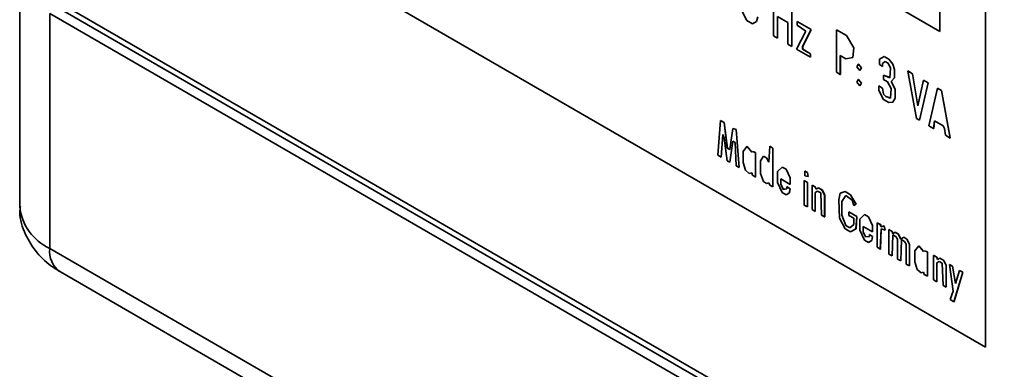
# Paper-space layout 'Blatt1' of a CAD drawing. Units: millimetres. Extents: x 0 to 4200, y 0 to 2970.
# Drawn here: x 3574 to 3651, y 1414 to 1441 of the extents above; entities that cross this region are included whole.
import ezdxf

# ---------------------------------------------------------------- set-up
doc = ezdxf.new("R2010")
doc.units = ezdxf.units.MM

psp = doc.layouts.new('Blatt1')

# ---------------------------------------------------------------- linework, layer by layer
at = {"color": 7, "linetype": 'Continuous', "lineweight": 35, "ltscale": 10}
for p, q in [((3649.544, 1415.481), (3649.544, 1458.622)), ((3649.55, 1415.484), (3649.55, 1458.625)), ((3577.305, 1457.183), (3649.544, 1415.481)), ((3646.003, 1440.052), (3646.003, 1448.245)), ((3646.006, 1448.247), (3646.006, 1440.054)), ((3574.26, 1444.721), (3574.26, 1426.43)), ((3638.908, 1444.148), (3646.003, 1440.052)), ((3576.604, 1442.762), (3642.698, 1404.606)), ((3633.036, 1443.015), (3633.036, 1439.702)), ((3642.667, 1404.134), (3577.311, 1441.863)), ((3630.591, 1441.602), (3630.96, 1440.9)), ((3634.447, 1438.887), (3634.447, 1442.2)), ((3634.45, 1442.202), (3634.45, 1438.889)), ((3576.604, 1441.455), (3642.647, 1403.329)), ((3576.604, 1441.455), (3576.604, 1423.165)), ((3630.96, 1440.9), (3631.39, 1440.652)), ((3631.39, 1440.652), (3631.693, 1440.827)), ((3631.695, 1440.828), (3631.393, 1440.654)), ((3631.693, 1440.827), (3631.814, 1441.184)), ((3631.693, 1440.827), (3631.695, 1440.828)), ((3631.816, 1441.185), (3631.695, 1440.828)), ((3633.345, 1441.215), (3634.138, 1440.757)), ((3633.345, 1439.523), (3633.345, 1441.215)), ((3633.348, 1441.213), (3633.348, 1439.525)), ((3634.871, 1440.831), (3634.873, 1440.833)), ((3635.972, 1440.195), (3634.871, 1440.831)), ((3634.871, 1440.831), (3634.871, 1440.544)), ((3634.873, 1440.833), (3635.975, 1440.196)), ((3631.39, 1440.652), (3631.393, 1440.654)), ((3634.138, 1440.757), (3634.138, 1439.066)), ((3635.549, 1440.082), (3634.81, 1438.678)), ((3634.871, 1440.544), (3635.549, 1440.082)), ((3635.301, 1438.884), (3635.972, 1440.195)), ((3635.975, 1440.196), (3635.303, 1438.885)), ((3635.972, 1440.195), (3635.975, 1440.196)), ((3637.928, 1440.191), (3637.93, 1440.193)), ((3637.928, 1440.191), (3637.928, 1436.878)), ((3638.727, 1439.73), (3637.928, 1440.191)), ((3637.93, 1440.193), (3638.73, 1439.731)), ((3646.003, 1440.052), (3646.006, 1440.054)), ((3633.036, 1439.702), (3633.345, 1439.523)), ((3633.345, 1439.523), (3633.348, 1439.525)), ((3638.727, 1439.73), (3638.73, 1439.731)), ((3639.278, 1438.783), (3638.727, 1439.73)), ((3638.73, 1439.731), (3639.281, 1438.785)), ((3634.138, 1439.066), (3634.447, 1438.887)), ((3634.447, 1438.887), (3634.45, 1438.889)), ((3634.81, 1438.678), (3635.912, 1438.042)), ((3635.301, 1438.884), (3635.303, 1438.885)), ((3635.301, 1438.674), (3635.301, 1438.884)), ((3635.301, 1438.674), (3635.303, 1438.676)), ((3635.912, 1438.321), (3635.301, 1438.674)), ((3635.303, 1438.885), (3635.303, 1438.676)), ((3635.303, 1438.676), (3635.915, 1438.323)), ((3639.218, 1438.034), (3639.278, 1438.783)), ((3639.281, 1438.785), (3639.22, 1438.036)), ((3639.278, 1438.783), (3639.281, 1438.785)), ((3635.912, 1438.321), (3635.915, 1438.323)), ((3635.912, 1438.042), (3635.912, 1438.321)), ((3635.912, 1438.042), (3635.915, 1438.043)), ((3635.915, 1438.323), (3635.915, 1438.043)), ((3638.237, 1438.182), (3638.667, 1437.933)), ((3638.237, 1436.7), (3638.237, 1438.182)), ((3638.239, 1438.18), (3638.239, 1436.701)), ((3638.667, 1437.933), (3639.218, 1438.034)), ((3639.218, 1438.034), (3639.22, 1438.036)), ((3641.663, 1438.112), (3641.294, 1437.899)), ((3641.294, 1437.899), (3641.294, 1437.472)), ((3641.663, 1438.112), (3641.666, 1438.114)), ((3642.026, 1437.903), (3641.663, 1438.112)), ((3641.666, 1438.114), (3642.029, 1437.904)), ((3642.026, 1437.903), (3642.029, 1437.904)), ((3642.335, 1437.507), (3642.026, 1437.903)), ((3642.029, 1437.904), (3642.338, 1437.509)), ((3639.641, 1437.511), (3639.52, 1437.301)), ((3639.52, 1437.301), (3639.762, 1437.014)), ((3639.641, 1437.511), (3639.644, 1437.512)), ((3639.889, 1437.228), (3639.641, 1437.511)), ((3639.644, 1437.512), (3639.892, 1437.229)), ((3639.762, 1437.014), (3639.889, 1437.228)), ((3639.762, 1437.014), (3639.765, 1437.016)), ((3639.892, 1437.229), (3639.765, 1437.016)), ((3639.889, 1437.228), (3639.892, 1437.229)), ((3641.294, 1437.472), (3641.535, 1437.332)), ((3641.535, 1437.55), (3641.724, 1437.72)), ((3641.535, 1437.55), (3641.538, 1437.551)), ((3641.535, 1437.332), (3641.535, 1437.55)), ((3641.535, 1437.332), (3641.538, 1437.334)), ((3641.724, 1437.72), (3641.538, 1437.551)), ((3641.538, 1437.551), (3641.538, 1437.334)), ((3641.724, 1437.72), (3641.965, 1437.581)), ((3641.965, 1437.581), (3642.147, 1437.197)), ((3642.147, 1437.197), (3642.086, 1436.456)), ((3642.335, 1437.507), (3642.338, 1437.509)), ((3642.456, 1437.088), (3642.335, 1437.507)), ((3642.338, 1437.509), (3642.459, 1437.09)), ((3642.456, 1437.088), (3642.459, 1437.09)), ((3642.456, 1436.452), (3642.456, 1437.088)), ((3642.459, 1437.09), (3642.459, 1436.454)), ((3643.497, 1436.976), (3643.5, 1436.977)), ((3643.497, 1436.976), (3644.169, 1433.275)), ((3643.86, 1436.766), (3643.497, 1436.976)), ((3643.5, 1436.977), (3643.863, 1436.768)), ((3637.928, 1436.878), (3638.237, 1436.7)), ((3638.237, 1436.7), (3638.239, 1436.701)), ((3639.641, 1436.308), (3639.52, 1436.099)), ((3639.641, 1436.308), (3639.644, 1436.31)), ((3639.889, 1436.025), (3639.641, 1436.308)), ((3639.644, 1436.31), (3639.892, 1436.027)), ((3641.596, 1436.661), (3641.599, 1436.663)), ((3641.596, 1436.661), (3641.596, 1436.312)), ((3642.086, 1436.456), (3641.596, 1436.661)), ((3641.596, 1436.312), (3641.905, 1436.134)), ((3641.599, 1436.663), (3642.087, 1436.459)), ((3642.207, 1436.169), (3642.456, 1436.452)), ((3642.459, 1436.454), (3642.21, 1436.17)), ((3642.456, 1436.452), (3642.459, 1436.454)), ((3643.86, 1436.766), (3643.863, 1436.768)), ((3644.29, 1434.26), (3643.86, 1436.766)), ((3643.863, 1436.768), (3644.292, 1434.268)), ((3644.72, 1436.27), (3644.29, 1434.26)), ((3644.72, 1436.27), (3644.723, 1436.271)), ((3645.083, 1436.06), (3644.72, 1436.27)), ((3644.723, 1436.271), (3645.086, 1436.062)), ((3639.52, 1436.099), (3639.762, 1435.819)), ((3639.762, 1435.819), (3639.889, 1436.025)), ((3639.762, 1435.819), (3639.765, 1435.821)), ((3639.892, 1436.027), (3639.765, 1435.821)), ((3639.889, 1436.025), (3639.892, 1436.027)), ((3641.233, 1435.816), (3641.236, 1435.817)), ((3641.233, 1435.816), (3641.233, 1435.459)), ((3641.535, 1435.641), (3641.233, 1435.816)), ((3641.233, 1435.459), (3641.596, 1434.761)), ((3641.236, 1435.817), (3641.538, 1435.643)), ((3641.535, 1435.641), (3641.538, 1435.643)), ((3641.596, 1435.18), (3641.535, 1435.641)), ((3641.538, 1435.643), (3641.599, 1435.181)), ((3641.905, 1436.134), (3642.207, 1435.602)), ((3642.207, 1435.602), (3642.147, 1434.861)), ((3642.207, 1436.169), (3642.21, 1436.17)), ((3642.516, 1435.571), (3642.207, 1436.169)), ((3642.21, 1436.17), (3642.519, 1435.573)), ((3642.516, 1435.571), (3642.519, 1435.573)), ((3642.516, 1434.865), (3642.516, 1435.571)), ((3642.519, 1435.573), (3642.519, 1434.867)), ((3644.411, 1433.135), (3645.083, 1436.06)), ((3645.086, 1436.062), (3644.414, 1433.137)), ((3645.083, 1436.06), (3645.086, 1436.062)), ((3645.815, 1435.638), (3645.143, 1432.713)), ((3645.815, 1435.638), (3645.818, 1435.639)), ((3646.124, 1435.459), (3645.815, 1435.638)), ((3645.818, 1435.639), (3646.127, 1435.461)), ((3646.124, 1435.459), (3646.127, 1435.461)), ((3646.796, 1431.759), (3646.124, 1435.459)), ((3646.127, 1435.461), (3646.799, 1431.76)), ((3641.596, 1435.18), (3641.599, 1435.181)), ((3641.784, 1435.001), (3641.596, 1435.18)), ((3641.596, 1434.761), (3642.026, 1434.512)), ((3641.599, 1435.181), (3641.787, 1435.003)), ((3641.784, 1435.001), (3641.787, 1435.003)), ((3642.147, 1434.861), (3641.784, 1435.001)), ((3641.787, 1435.003), (3642.147, 1434.864)), ((3642.335, 1434.543), (3642.516, 1434.865)), ((3642.519, 1434.867), (3642.338, 1434.545)), ((3642.516, 1434.865), (3642.519, 1434.867)), ((3642.026, 1434.512), (3642.335, 1434.543)), ((3642.335, 1434.543), (3642.338, 1434.545)), ((3628.884, 1433.13), (3628.696, 1430.415)), ((3628.884, 1433.13), (3628.887, 1433.132)), ((3629.187, 1432.956), (3628.884, 1433.13)), ((3628.887, 1433.132), (3629.189, 1432.957)), ((3644.169, 1433.275), (3644.411, 1433.135)), ((3644.411, 1433.135), (3644.414, 1433.137)), ((3629.187, 1432.956), (3629.189, 1432.957)), ((3629.428, 1430.977), (3629.187, 1432.956)), ((3629.189, 1432.957), (3629.431, 1430.979)), ((3629.858, 1432.498), (3629.617, 1430.869)), ((3629.858, 1432.498), (3629.861, 1432.499)), ((3630.107, 1432.424), (3629.858, 1432.498)), ((3629.861, 1432.499), (3630.11, 1432.426)), ((3630.107, 1432.424), (3630.11, 1432.426)), ((3630.349, 1429.46), (3630.107, 1432.424)), ((3630.11, 1432.426), (3630.352, 1429.462)), ((3645.143, 1432.713), (3645.513, 1432.499)), ((3645.513, 1432.499), (3645.573, 1433.101)), ((3645.513, 1432.499), (3645.516, 1432.501)), ((3645.576, 1433.099), (3645.516, 1432.501)), ((3645.573, 1433.101), (3646.245, 1432.713)), ((3646.245, 1432.713), (3646.366, 1432.496)), ((3646.366, 1432.496), (3646.427, 1431.972)), ((3628.945, 1430.271), (3629.066, 1432.04)), ((3629.068, 1432.034), (3628.948, 1430.273)), ((3629.066, 1432.04), (3629.187, 1431.753)), ((3629.187, 1431.753), (3629.428, 1429.992)), ((3646.427, 1431.972), (3646.796, 1431.759)), ((3646.796, 1431.759), (3646.799, 1431.76)), ((3629.428, 1430.977), (3629.431, 1430.979)), ((3629.617, 1430.869), (3629.428, 1430.977)), ((3629.431, 1430.979), (3629.617, 1430.872)), ((3629.617, 1429.883), (3629.858, 1431.513)), ((3629.861, 1431.511), (3629.619, 1429.885)), ((3629.858, 1431.513), (3630.04, 1431.408)), ((3630.04, 1431.408), (3630.107, 1429.6)), ((3630.96, 1431.086), (3630.651, 1430.698)), ((3630.96, 1431.086), (3630.963, 1431.088)), ((3631.33, 1430.663), (3630.96, 1431.086)), ((3630.963, 1431.088), (3631.333, 1430.665)), ((3632.734, 1431.117), (3632.674, 1429.887)), ((3632.734, 1431.117), (3632.737, 1431.119)), ((3632.976, 1430.977), (3632.734, 1431.117)), ((3632.737, 1431.119), (3632.979, 1430.979)), ((3632.976, 1430.977), (3632.979, 1430.979)), ((3632.976, 1427.944), (3632.976, 1430.977)), ((3632.979, 1430.979), (3632.979, 1427.946)), ((3628.696, 1430.415), (3628.945, 1430.271)), ((3628.945, 1430.271), (3628.948, 1430.273)), ((3630.651, 1430.698), (3630.651, 1429.852)), ((3631.39, 1430.698), (3631.33, 1430.663)), ((3631.39, 1430.698), (3631.393, 1430.7)), ((3631.632, 1430.628), (3631.39, 1430.698)), ((3631.393, 1430.7), (3631.635, 1430.63)), ((3631.632, 1430.628), (3631.635, 1430.63)), ((3631.632, 1428.72), (3631.632, 1430.628)), ((3631.635, 1430.63), (3631.635, 1428.721)), ((3632.244, 1430.345), (3632.002, 1429.988)), ((3632.244, 1430.345), (3632.246, 1430.347)), ((3632.485, 1430.205), (3632.244, 1430.345)), ((3632.246, 1430.347), (3632.488, 1430.207)), ((3632.485, 1430.205), (3632.488, 1430.207)), ((3632.674, 1429.887), (3632.485, 1430.205)), ((3632.488, 1430.207), (3632.674, 1429.893)), ((3629.428, 1429.992), (3629.617, 1429.883)), ((3629.617, 1429.883), (3629.619, 1429.885)), ((3630.107, 1429.6), (3630.349, 1429.46)), ((3630.349, 1429.46), (3630.352, 1429.462)), ((3630.651, 1429.852), (3630.839, 1429.247)), ((3632.002, 1429.988), (3632.002, 1429.003)), ((3633.708, 1429.5), (3633.345, 1429.143)), ((3633.708, 1429.5), (3633.711, 1429.501)), ((3634.017, 1429.321), (3633.708, 1429.5)), ((3633.711, 1429.501), (3634.02, 1429.323)), ((3634.017, 1429.321), (3634.02, 1429.323)), ((3634.326, 1428.646), (3634.017, 1429.321)), ((3634.02, 1429.323), (3634.329, 1428.648)), ((3630.839, 1429.247), (3631.142, 1429.003)), ((3631.142, 1429.003), (3631.33, 1429.034)), ((3631.33, 1429.034), (3631.39, 1428.859)), ((3631.39, 1428.859), (3631.632, 1428.72)), ((3631.632, 1428.72), (3631.635, 1428.721)), ((3632.002, 1429.003), (3632.244, 1428.367)), ((3633.345, 1429.143), (3633.345, 1428.297)), ((3633.587, 1428.576), (3634.326, 1428.15)), ((3633.587, 1428.157), (3633.587, 1428.576)), ((3633.59, 1428.575), (3633.59, 1428.159)), ((3634.326, 1428.646), (3634.329, 1428.648)), ((3634.326, 1428.15), (3634.326, 1428.646)), ((3634.329, 1428.648), (3634.329, 1428.151)), ((3635.482, 1429.182), (3635.485, 1429.183)), ((3635.482, 1429.182), (3635.482, 1428.825)), ((3635.67, 1429.073), (3635.482, 1429.182)), ((3635.482, 1428.825), (3635.731, 1428.751)), ((3635.485, 1429.183), (3635.673, 1429.075)), ((3635.67, 1429.073), (3635.673, 1429.075)), ((3635.731, 1428.751), (3635.67, 1429.073)), ((3635.673, 1429.075), (3635.733, 1428.753)), ((3635.731, 1428.751), (3635.733, 1428.753)), ((3632.244, 1428.367), (3632.485, 1428.227)), ((3632.485, 1428.227), (3632.674, 1428.258)), ((3632.674, 1428.258), (3632.734, 1428.084)), ((3632.734, 1428.084), (3632.976, 1427.944)), ((3632.976, 1427.944), (3632.979, 1427.946)), ((3633.345, 1428.297), (3633.708, 1427.521)), ((3633.587, 1428.157), (3633.59, 1428.159)), ((3633.775, 1427.762), (3633.587, 1428.157)), ((3633.59, 1428.159), (3633.778, 1427.763)), ((3634.078, 1427.804), (3633.775, 1427.762)), ((3633.775, 1427.762), (3633.778, 1427.763)), ((3633.778, 1427.763), (3634.078, 1427.806)), ((3634.078, 1427.944), (3634.081, 1427.946)), ((3634.078, 1427.944), (3634.078, 1427.804)), ((3634.326, 1427.801), (3634.078, 1427.944)), ((3634.081, 1427.946), (3634.329, 1427.802)), ((3634.259, 1427.482), (3634.326, 1427.801)), ((3634.329, 1427.802), (3634.262, 1427.484)), ((3634.326, 1428.15), (3634.329, 1428.151)), ((3634.326, 1427.801), (3634.329, 1427.802)), ((3635.422, 1428.441), (3635.424, 1428.442)), ((3635.67, 1428.297), (3635.422, 1428.441)), ((3635.422, 1428.441), (3635.422, 1426.532)), ((3635.424, 1428.442), (3635.673, 1428.299)), ((3635.67, 1428.297), (3635.673, 1428.299)), ((3635.67, 1426.389), (3635.67, 1428.297)), ((3635.673, 1428.299), (3635.673, 1426.39)), ((3636.033, 1428.088), (3636.036, 1428.089)), ((3636.033, 1428.088), (3636.033, 1426.179)), ((3636.281, 1427.944), (3636.033, 1428.088)), ((3636.036, 1428.089), (3636.284, 1427.946)), ((3636.281, 1427.944), (3636.284, 1427.946)), ((3636.342, 1427.77), (3636.281, 1427.944)), ((3636.284, 1427.946), (3636.345, 1427.771)), ((3636.523, 1427.874), (3636.342, 1427.77)), ((3636.523, 1427.874), (3636.526, 1427.876)), ((3636.832, 1427.696), (3636.523, 1427.874)), ((3636.526, 1427.876), (3636.835, 1427.698)), ((3633.708, 1427.521), (3634.017, 1427.343)), ((3634.017, 1427.343), (3634.259, 1427.482)), ((3634.017, 1427.343), (3634.02, 1427.344)), ((3634.262, 1427.484), (3634.02, 1427.344)), ((3634.259, 1427.482), (3634.262, 1427.484)), ((3636.281, 1427.518), (3636.463, 1427.622)), ((3636.281, 1427.518), (3636.284, 1427.519)), ((3636.281, 1426.036), (3636.281, 1427.518)), ((3636.463, 1427.622), (3636.284, 1427.519)), ((3636.284, 1427.519), (3636.284, 1426.037)), ((3636.463, 1427.622), (3636.705, 1427.483)), ((3636.705, 1427.483), (3636.765, 1425.756)), ((3636.832, 1427.696), (3636.835, 1427.698)), ((3637.014, 1427.304), (3636.832, 1427.696)), ((3636.835, 1427.698), (3637.017, 1427.306)), ((3637.014, 1427.304), (3637.017, 1427.306)), ((3637.014, 1425.613), (3637.014, 1427.304)), ((3637.017, 1427.306), (3637.017, 1425.615)), ((3638.237, 1427.452), (3638.116, 1426.955)), ((3638.606, 1427.588), (3638.237, 1427.452)), ((3638.237, 1427.452), (3638.239, 1427.453)), ((3638.239, 1427.453), (3638.609, 1427.589)), ((3638.358, 1426.816), (3638.667, 1427.273)), ((3638.668, 1427.273), (3638.36, 1426.817)), ((3638.606, 1427.588), (3638.609, 1427.589)), ((3639.029, 1427.343), (3638.606, 1427.588)), ((3638.609, 1427.589), (3639.032, 1427.345)), ((3638.667, 1427.273), (3639.15, 1426.924)), ((3639.029, 1427.343), (3639.032, 1427.345)), ((3639.459, 1426.598), (3639.029, 1427.343)), ((3639.032, 1427.345), (3639.462, 1426.6)), ((3635.422, 1426.532), (3635.67, 1426.389)), ((3635.67, 1426.389), (3635.673, 1426.39)), ((3638.116, 1426.955), (3638.176, 1425.508)), ((3638.358, 1426.816), (3638.36, 1426.817)), ((3638.358, 1425.753), (3638.358, 1426.816)), ((3638.36, 1426.817), (3638.36, 1425.754)), ((3639.15, 1426.924), (3639.278, 1426.494)), ((3639.278, 1426.494), (3639.459, 1426.598)), ((3639.278, 1426.494), (3639.281, 1426.495)), ((3639.462, 1426.6), (3639.281, 1426.495)), ((3639.459, 1426.598), (3639.462, 1426.6)), ((3636.033, 1426.179), (3636.281, 1426.036)), ((3636.281, 1426.036), (3636.284, 1426.037)), ((3636.765, 1425.756), (3637.014, 1425.613)), ((3637.014, 1425.613), (3637.017, 1425.615)), ((3638.176, 1425.508), (3638.606, 1424.694)), ((3638.358, 1425.753), (3638.36, 1425.754)), ((3638.667, 1424.938), (3638.358, 1425.753)), ((3638.36, 1425.754), (3638.669, 1424.94)), ((3638.908, 1426.001), (3638.911, 1426.003)), ((3638.908, 1426.001), (3638.908, 1425.722)), ((3639.52, 1425.648), (3638.908, 1426.001)), ((3638.908, 1425.722), (3639.278, 1425.508)), ((3638.911, 1426.003), (3639.523, 1425.65)), ((3639.278, 1425.508), (3639.278, 1425.012)), ((3639.459, 1424.698), (3639.52, 1425.648)), ((3639.523, 1425.65), (3639.462, 1424.699)), ((3639.52, 1425.648), (3639.523, 1425.65)), ((3640.131, 1425.792), (3639.762, 1425.439)), ((3640.131, 1425.792), (3640.134, 1425.793)), ((3640.44, 1425.613), (3640.131, 1425.792)), ((3640.134, 1425.793), (3640.443, 1425.615)), ((3640.44, 1425.613), (3640.443, 1425.615)), ((3640.743, 1424.942), (3640.44, 1425.613)), ((3640.443, 1425.615), (3640.746, 1424.944)), ((3638.606, 1424.694), (3639.029, 1424.449)), ((3638.667, 1424.938), (3638.669, 1424.94)), ((3638.969, 1424.764), (3638.667, 1424.938)), ((3638.669, 1424.94), (3638.971, 1424.765)), ((3639.278, 1425.012), (3638.969, 1424.764)), ((3639.029, 1424.449), (3639.459, 1424.698)), ((3639.462, 1424.699), (3639.032, 1424.451)), ((3639.459, 1424.698), (3639.462, 1424.699)), ((3639.762, 1425.439), (3639.762, 1424.593)), ((3640.01, 1424.868), (3640.743, 1424.446)), ((3640.01, 1424.449), (3640.01, 1424.868)), ((3640.013, 1424.867), (3640.013, 1424.451)), ((3640.743, 1424.942), (3640.746, 1424.944)), ((3640.743, 1424.446), (3640.743, 1424.942)), ((3640.746, 1424.944), (3640.746, 1424.447)), ((3641.112, 1425.156), (3641.115, 1425.157)), ((3641.112, 1425.156), (3641.112, 1423.247)), ((3641.354, 1425.016), (3641.112, 1425.156)), ((3641.115, 1425.157), (3641.357, 1425.018)), ((3641.354, 1425.016), (3641.357, 1425.018)), ((3641.415, 1424.841), (3641.354, 1425.016)), ((3641.354, 1423.107), (3641.415, 1424.694)), ((3641.357, 1425.018), (3641.417, 1424.843)), ((3641.417, 1424.693), (3641.357, 1423.109)), ((3641.663, 1424.907), (3641.415, 1424.841)), ((3641.415, 1424.841), (3641.417, 1424.843)), ((3641.415, 1424.694), (3641.724, 1424.585)), ((3641.417, 1424.843), (3641.666, 1424.909)), ((3641.663, 1424.907), (3641.666, 1424.909)), ((3641.724, 1424.585), (3641.663, 1424.907)), ((3641.666, 1424.909), (3641.726, 1424.587)), ((3639.029, 1424.449), (3639.032, 1424.451)), ((3639.762, 1424.593), (3640.131, 1423.813)), ((3640.01, 1424.449), (3640.013, 1424.451)), ((3640.192, 1424.058), (3640.01, 1424.449)), ((3640.013, 1424.451), (3640.195, 1424.059)), ((3640.501, 1424.096), (3640.192, 1424.058)), ((3640.192, 1424.058), (3640.195, 1424.059)), ((3640.195, 1424.059), (3640.501, 1424.098)), ((3640.501, 1424.236), (3640.504, 1424.238)), ((3640.501, 1424.236), (3640.501, 1424.096)), ((3640.743, 1424.096), (3640.501, 1424.236)), ((3640.504, 1424.238), (3640.746, 1424.098)), ((3640.682, 1423.774), (3640.743, 1424.096)), ((3640.746, 1424.098), (3640.685, 1423.776)), ((3640.743, 1424.446), (3640.746, 1424.447)), ((3640.743, 1424.096), (3640.746, 1424.098)), ((3641.724, 1424.585), (3641.726, 1424.587)), ((3642.026, 1424.628), (3642.029, 1424.63)), ((3642.026, 1424.628), (3642.026, 1422.719)), ((3642.275, 1424.485), (3642.026, 1424.628)), ((3642.029, 1424.63), (3642.277, 1424.486)), ((3642.275, 1424.485), (3642.277, 1424.486)), ((3642.335, 1424.31), (3642.275, 1424.485)), ((3642.275, 1422.576), (3642.335, 1424.232)), ((3642.277, 1424.486), (3642.338, 1424.312)), ((3642.338, 1424.231), (3642.277, 1422.578)), ((3642.516, 1424.415), (3642.335, 1424.31)), ((3642.335, 1424.232), (3642.577, 1424.093)), ((3642.516, 1424.415), (3642.519, 1424.416)), ((3642.758, 1424.275), (3642.516, 1424.415)), ((3642.519, 1424.416), (3642.761, 1424.277)), ((3642.577, 1424.093), (3642.698, 1423.883)), ((3642.758, 1424.275), (3642.761, 1424.277)), ((3642.946, 1423.879), (3642.758, 1424.275)), ((3642.761, 1424.277), (3642.949, 1423.881)), ((3643.188, 1424.027), (3642.946, 1423.879)), ((3643.188, 1424.027), (3643.191, 1424.028)), ((3643.43, 1423.887), (3643.188, 1424.027)), ((3643.191, 1424.028), (3643.433, 1423.889)), ((3576.604, 1423.165), (3726.51, 1336.625)), ((3640.131, 1423.813), (3640.44, 1423.635)), ((3640.44, 1423.635), (3640.682, 1423.774)), ((3640.44, 1423.635), (3640.443, 1423.636)), ((3640.685, 1423.776), (3640.443, 1423.636)), ((3640.682, 1423.774), (3640.685, 1423.776)), ((3641.112, 1423.247), (3641.354, 1423.107)), ((3642.698, 1423.883), (3642.698, 1422.332)), ((3642.946, 1422.188), (3643.007, 1423.845)), ((3643.01, 1423.843), (3642.949, 1422.19)), ((3643.007, 1423.845), (3643.249, 1423.705)), ((3643.249, 1423.705), (3643.37, 1423.495)), ((3643.37, 1423.495), (3643.37, 1421.944)), ((3643.43, 1423.887), (3643.433, 1423.889)), ((3643.618, 1423.492), (3643.43, 1423.887)), ((3643.433, 1423.889), (3643.621, 1423.493)), ((3643.618, 1423.492), (3643.621, 1423.493)), ((3643.618, 1421.8), (3643.618, 1423.492)), ((3643.621, 1423.493), (3643.621, 1421.802)), ((3644.351, 1423.356), (3644.042, 1422.968)), ((3644.351, 1423.356), (3644.353, 1423.357)), ((3644.72, 1422.933), (3644.351, 1423.356)), ((3644.353, 1423.357), (3644.723, 1422.935)), ((3641.354, 1423.107), (3641.357, 1423.109)), ((3642.026, 1422.719), (3642.275, 1422.576)), ((3642.275, 1422.576), (3642.277, 1422.578)), ((3644.042, 1422.968), (3644.042, 1422.122)), ((3644.781, 1422.968), (3644.72, 1422.933)), ((3644.781, 1422.968), (3644.783, 1422.97)), ((3645.022, 1422.898), (3644.781, 1422.968)), ((3644.783, 1422.97), (3645.025, 1422.9)), ((3645.022, 1422.898), (3645.025, 1422.9)), ((3645.022, 1420.99), (3645.022, 1422.898)), ((3645.025, 1422.9), (3645.025, 1420.991)), ((3645.513, 1422.615), (3645.516, 1422.617)), ((3645.513, 1422.615), (3645.513, 1420.706)), ((3645.755, 1422.475), (3645.513, 1422.615)), ((3645.516, 1422.617), (3645.758, 1422.477)), ((3645.755, 1422.475), (3645.758, 1422.477)), ((3645.815, 1422.301), (3645.755, 1422.475)), ((3645.758, 1422.477), (3645.818, 1422.302)), ((3646.003, 1422.402), (3645.815, 1422.301)), ((3645.818, 1422.302), (3646.006, 1422.403)), ((3646.003, 1422.402), (3646.006, 1422.403)), ((3646.306, 1422.227), (3646.003, 1422.402)), ((3646.006, 1422.403), (3646.309, 1422.229)), ((3642.698, 1422.332), (3642.946, 1422.188)), ((3642.946, 1422.188), (3642.949, 1422.19)), ((3643.37, 1421.944), (3643.618, 1421.8)), ((3643.618, 1421.8), (3643.621, 1421.802)), ((3644.042, 1422.122), (3644.23, 1421.517)), ((3645.755, 1422.049), (3645.943, 1422.15)), ((3645.755, 1420.567), (3645.755, 1422.049)), ((3645.758, 1422.05), (3645.758, 1420.568)), ((3645.815, 1422.301), (3645.818, 1422.302)), ((3645.943, 1422.15), (3646.185, 1422.01)), ((3646.185, 1422.01), (3646.245, 1420.284)), ((3646.306, 1422.227), (3646.309, 1422.229)), ((3646.487, 1421.835), (3646.306, 1422.227)), ((3646.309, 1422.229), (3646.49, 1421.837)), ((3646.487, 1421.835), (3646.49, 1421.837)), ((3646.487, 1420.144), (3646.487, 1421.835)), ((3646.49, 1421.837), (3646.49, 1420.146)), ((3646.736, 1421.909), (3646.739, 1421.911)), ((3646.736, 1421.909), (3647.038, 1419.826)), ((3646.978, 1421.769), (3646.736, 1421.909)), ((3646.739, 1421.911), (3646.98, 1421.771)), ((3646.978, 1421.769), (3646.98, 1421.771)), ((3647.226, 1420.423), (3646.978, 1421.769)), ((3646.98, 1421.771), (3647.228, 1420.43)), ((3577.432, 1421.333), (3727.339, 1334.794)), ((3644.23, 1421.517), (3644.532, 1421.273)), ((3644.532, 1421.273), (3644.72, 1421.304)), ((3644.72, 1421.304), (3644.781, 1421.129)), ((3644.781, 1421.129), (3645.022, 1420.99)), ((3645.022, 1420.99), (3645.025, 1420.991)), ((3647.099, 1419.015), (3647.777, 1421.308)), ((3647.78, 1421.31), (3647.101, 1419.017)), ((3647.529, 1421.451), (3647.226, 1420.423)), ((3647.529, 1421.451), (3647.531, 1421.453)), ((3647.777, 1421.308), (3647.529, 1421.451)), ((3647.531, 1421.453), (3647.78, 1421.31)), ((3647.777, 1421.308), (3647.78, 1421.31)), ((3645.513, 1420.706), (3645.755, 1420.567)), ((3645.755, 1420.567), (3645.758, 1420.568)), ((3646.245, 1420.284), (3646.487, 1420.144)), ((3646.487, 1420.144), (3646.49, 1420.146)), ((3647.038, 1419.826), (3646.796, 1419.19)), ((3646.796, 1419.19), (3647.099, 1419.015)), ((3647.099, 1419.015), (3647.101, 1419.017)), ((3649.544, 1415.481), (3649.55, 1415.484))]:
    psp.add_line(p, q, dxfattribs=at)
at = {"color": 7, "linetype": 'Continuous', "lineweight": 35, "ltscale": 100}
for centre, radius, start, end in [((3578.264, 1426.83), 4.024, 185.6948, 245.62534), ((3578.506, 1422.922), 1.918, 172.74417, 235.94365)]:
    psp.add_arc(centre, radius, start, end, dxfattribs=at)
at = {"color": 7, "linetype": 'Continuous', "lineweight": 35, "ltscale": 10}
psp.add_open_spline([(3574.315, 1426.438), (3574.298, 1426.29), (3574.215, 1425.544), (3574.651, 1424.245), (3575.554, 1422.777), (3576.568, 1421.863), (3577.244, 1421.449), (3577.432, 1421.333)], degree=3, knots=[0, 0, 0, 0, 0.070625, 0.355636, 0.623816, 0.894981, 1, 1, 1, 1], dxfattribs=at)

doc.saveas('drawing.dxf')
